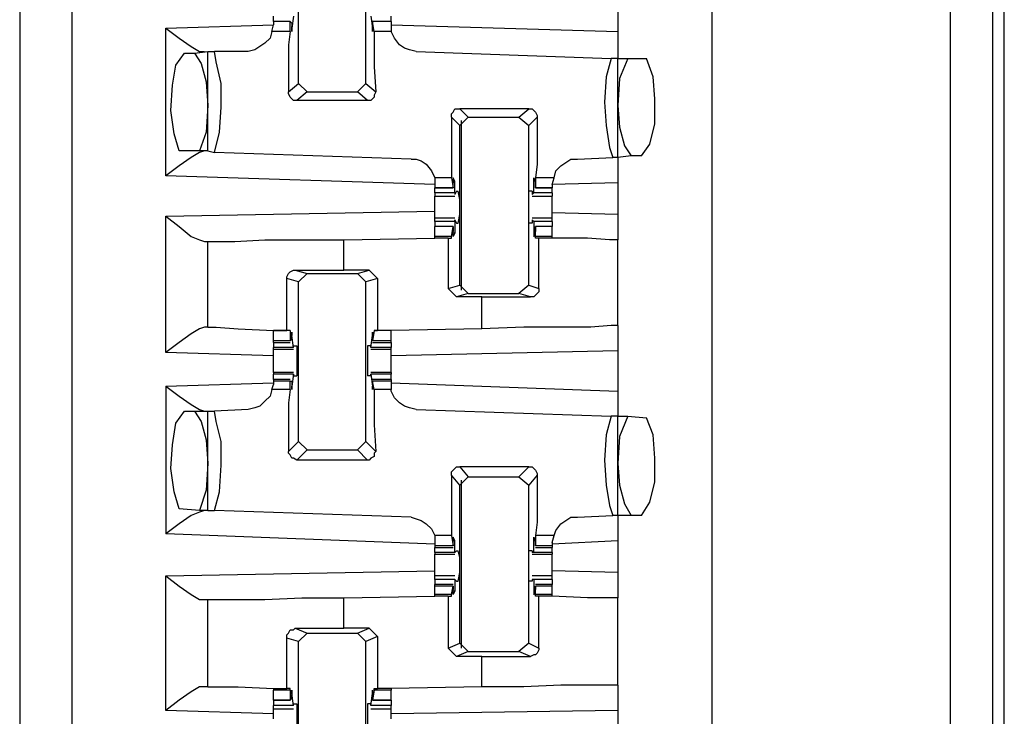
# Model space of a CAD drawing. Extents: x 0 to 19, y 0 to 12.7.
# Drawn here: x 17.4 to 18, y 5.3 to 5.8 of the extents above; entities that cross this region are included whole.
import ezdxf

# ---------------------------------------------------------------- set-up
doc = ezdxf.new("R2010")
doc.units = 0
doc.header["$MEASUREMENT"] = 0
doc.layers.get('0').update_dxf_attribs({"linetype": 'CONTINUOUS'})

msp = doc.modelspace()

# ---------------------------------------------------------------- linework, layer by layer
for p, q in [((17.96752, 2.31004), (17.96752, 10.0187)), ((17.99213, 10.01772), (17.99213, 2.31102)), ((17.45276, 10.00295), (17.45276, 2.32579)), ((17.82776, 10.00295), (17.82776, 2.32579)), ((17.99902, 2.32283), (17.99902, 10.00492)), ((17.42224, 5.88878), (17.42224, 5.28937)), ((17.58563, 5.71457), (17.58563, 5.80807)), ((17.625, 5.71457), (17.625, 5.80807)), ((17.77264, 5.76772), (17.77264, 5.74508)), ((17.57087, 5.75098), (17.57087, 5.75394)), ((17.58071, 5.75098), (17.57087, 5.75098)), ((17.57087, 5.75098), (17.57087, 5.74902)), ((17.58071, 5.75098), (17.57087, 5.75098)), ((17.58071, 5.74508), (17.58071, 5.75098)), ((17.58071, 5.75098), (17.58169, 5.75)), ((17.58268, 5.75394), (17.58169, 5.74705)), ((17.62795, 5.75394), (17.62894, 5.74705)), ((17.63976, 5.75098), (17.62894, 5.75098)), ((17.62894, 5.75098), (17.62894, 5.75)), ((17.63976, 5.75098), (17.62894, 5.75098)), ((17.62992, 5.74508), (17.62894, 5.75098)), ((17.63976, 5.75098), (17.63976, 5.75394)), ((17.63976, 5.75098), (17.63976, 5.74902)), ((17.50787, 5.74705), (17.57087, 5.74902)), ((17.50787, 5.66043), (17.50787, 5.74705)), ((17.56988, 5.74508), (17.57087, 5.74902)), ((17.58071, 5.74508), (17.56988, 5.74508)), ((17.58169, 5.75), (17.58169, 5.74803)), ((17.58169, 5.74705), (17.58169, 5.74705)), ((17.62894, 5.75), (17.62894, 5.74803)), ((17.62894, 5.74705), (17.62894, 5.74705)), ((17.63976, 5.74508), (17.62992, 5.74508)), ((17.63976, 5.74902), (17.63976, 5.74508)), ((17.63976, 5.74902), (17.77264, 5.74508)), ((17.52461, 5.73228), (17.53248, 5.73327)), ((17.53248, 5.6752), (17.53248, 5.73327)), ((17.53248, 5.73327), (17.53642, 5.73327)), ((17.5561, 5.73327), (17.53642, 5.73327)), ((17.65453, 5.73327), (17.7687, 5.72933)), ((17.5187, 5.73228), (17.52461, 5.73228)), ((17.77264, 5.72933), (17.7687, 5.72933)), ((17.77264, 5.72933), (17.77854, 5.72933)), ((17.77264, 5.67126), (17.77264, 5.72933)), ((17.77854, 5.72933), (17.78937, 5.72933)), ((17.57972, 5.70965), (17.58563, 5.71457)), ((17.59055, 5.70965), (17.58563, 5.71457)), ((17.625, 5.71457), (17.62008, 5.70965)), ((17.625, 5.71457), (17.63091, 5.70965)), ((17.59055, 5.70965), (17.58465, 5.70472)), ((17.62598, 5.70472), (17.58465, 5.70472)), ((17.59055, 5.70965), (17.62008, 5.70965)), ((17.62598, 5.70472), (17.62008, 5.70965)), ((17.68012, 5.6998), (17.68504, 5.69488)), ((17.72047, 5.6998), (17.68012, 5.6998)), ((17.71457, 5.69488), (17.72047, 5.6998)), ((17.68012, 5.68996), (17.6752, 5.69488)), ((17.68012, 5.68996), (17.68504, 5.69488)), ((17.6811, 5.5935), (17.6811, 5.69291)), ((17.68504, 5.69488), (17.71457, 5.69488)), ((17.71457, 5.69488), (17.72047, 5.68996)), ((17.72539, 5.69488), (17.72047, 5.68996)), ((17.68012, 5.59646), (17.68012, 5.68996)), ((17.72047, 5.59646), (17.72047, 5.68996)), ((17.52756, 5.6752), (17.51575, 5.6752)), ((17.53248, 5.6752), (17.52756, 5.6752)), ((17.53248, 5.6752), (17.53642, 5.67421)), ((17.65157, 5.67028), (17.53642, 5.67421)), ((17.74902, 5.67028), (17.76969, 5.67126)), ((17.77264, 5.67126), (17.76969, 5.67126)), ((17.78051, 5.67224), (17.77264, 5.67126)), ((17.78642, 5.67224), (17.78051, 5.67224)), ((17.66535, 5.65551), (17.50787, 5.66043)), ((17.66535, 5.65945), (17.66535, 5.65551)), ((17.6752, 5.65945), (17.66535, 5.65945)), ((17.6752, 5.65945), (17.67618, 5.65354)), ((17.73524, 5.65945), (17.72441, 5.65945)), ((17.72441, 5.65945), (17.72441, 5.65354)), ((17.73425, 5.65551), (17.73524, 5.65945)), ((17.66535, 5.65551), (17.66535, 5.65354)), ((17.66535, 5.65354), (17.67618, 5.65354)), ((17.66535, 5.65059), (17.66535, 5.65354)), ((17.67618, 5.65354), (17.66535, 5.65354)), ((17.67717, 5.65748), (17.67618, 5.65748)), ((17.67618, 5.65453), (17.67618, 5.6565)), ((17.67618, 5.65354), (17.67618, 5.65453)), ((17.67717, 5.65059), (17.67717, 5.65748)), ((17.72441, 5.65748), (17.72343, 5.65748)), ((17.72343, 5.65059), (17.72343, 5.65748)), ((17.72441, 5.65453), (17.72441, 5.6565)), ((17.72441, 5.65354), (17.72441, 5.65453)), ((17.72441, 5.65354), (17.73425, 5.65354)), ((17.73425, 5.65354), (17.72441, 5.65354)), ((17.77264, 5.6565), (17.73425, 5.65551)), ((17.73425, 5.65551), (17.73425, 5.65354)), ((17.73425, 5.65059), (17.73425, 5.65354)), ((17.77264, 5.6565), (17.77264, 5.6378)), ((17.67717, 5.65059), (17.66535, 5.65059)), ((17.66535, 5.64862), (17.67717, 5.64862)), ((17.67815, 5.65157), (17.67717, 5.64961)), ((17.67717, 5.65059), (17.67717, 5.64961)), ((17.67815, 5.65157), (17.67913, 5.65157)), ((17.72244, 5.65157), (17.72047, 5.65157)), ((17.72244, 5.65157), (17.72244, 5.64961)), ((17.72343, 5.65059), (17.72244, 5.64961)), ((17.72244, 5.64862), (17.73425, 5.64862)), ((17.73425, 5.65059), (17.72343, 5.65059)), ((17.50787, 5.63681), (17.66535, 5.63976)), ((17.50787, 5.55709), (17.50787, 5.63681)), ((17.67717, 5.63583), (17.66535, 5.63583)), ((17.66535, 5.63386), (17.66535, 5.63583)), ((17.73425, 5.63583), (17.72244, 5.63583)), ((17.77264, 5.6378), (17.73425, 5.63878)), ((17.73425, 5.63386), (17.73425, 5.63583)), ((17.66535, 5.63386), (17.66535, 5.63091)), ((17.67717, 5.63386), (17.66535, 5.63386)), ((17.67618, 5.63091), (17.66535, 5.63091)), ((17.66535, 5.625), (17.66535, 5.63091)), ((17.67618, 5.63091), (17.66535, 5.63091)), ((17.6752, 5.625), (17.67618, 5.63091)), ((17.67618, 5.63091), (17.67618, 5.62992)), ((17.67618, 5.62992), (17.67618, 5.62795)), ((17.67717, 5.63386), (17.67717, 5.63484)), ((17.67717, 5.63484), (17.67815, 5.63287)), ((17.67717, 5.63386), (17.67717, 5.62697)), ((17.67815, 5.63287), (17.67913, 5.63287)), ((17.72244, 5.63287), (17.72047, 5.63287)), ((17.72244, 5.63484), (17.72244, 5.63287)), ((17.72343, 5.63386), (17.72244, 5.63484)), ((17.73425, 5.63386), (17.72343, 5.63386)), ((17.72343, 5.63386), (17.72343, 5.62697)), ((17.73425, 5.63091), (17.72441, 5.63091)), ((17.72441, 5.63091), (17.72441, 5.62992)), ((17.73425, 5.63091), (17.72441, 5.63091)), ((17.72441, 5.625), (17.72441, 5.63091)), ((17.72441, 5.62992), (17.72441, 5.62795)), ((17.73425, 5.63386), (17.73425, 5.63091)), ((17.73425, 5.625), (17.73425, 5.63091)), ((17.6122, 5.62303), (17.66535, 5.62402)), ((17.66535, 5.62402), (17.66535, 5.625)), ((17.6752, 5.625), (17.66535, 5.625)), ((17.67323, 5.62402), (17.66535, 5.62402)), ((17.67323, 5.62402), (17.6752, 5.62402)), ((17.67323, 5.62402), (17.67323, 5.59449)), ((17.6752, 5.62402), (17.6752, 5.625)), ((17.67717, 5.62697), (17.67618, 5.62697)), ((17.72441, 5.62697), (17.72343, 5.62697)), ((17.73425, 5.625), (17.72441, 5.625)), ((17.72441, 5.62402), (17.72441, 5.625)), ((17.72638, 5.62402), (17.72441, 5.62402)), ((17.72638, 5.59449), (17.72638, 5.62402)), ((17.73425, 5.62402), (17.73425, 5.625)), ((17.73425, 5.62402), (17.73425, 5.62402)), ((17.53051, 5.62205), (17.53248, 5.62205)), ((17.53248, 5.57185), (17.53248, 5.62205)), ((17.6122, 5.60531), (17.6122, 5.62303)), ((17.77264, 5.57283), (17.77264, 5.62303)), ((17.58366, 5.60531), (17.6122, 5.60531)), ((17.58366, 5.60531), (17.59055, 5.60335)), ((17.58563, 5.59843), (17.59055, 5.60335)), ((17.59055, 5.60335), (17.62008, 5.60335)), ((17.62697, 5.60531), (17.6122, 5.60531)), ((17.62008, 5.60335), (17.62697, 5.60531)), ((17.62008, 5.60335), (17.625, 5.59843)), ((17.62697, 5.60531), (17.63189, 5.60039)), ((17.57874, 5.56988), (17.57874, 5.60039)), ((17.58563, 5.59843), (17.57874, 5.60039)), ((17.58563, 5.50492), (17.58563, 5.59843)), ((17.63189, 5.60039), (17.625, 5.59843)), ((17.625, 5.50492), (17.625, 5.59843)), ((17.63189, 5.60039), (17.63189, 5.56988)), ((17.67323, 5.59449), (17.68012, 5.59646)), ((17.68504, 5.59154), (17.68012, 5.59646)), ((17.72047, 5.59646), (17.71457, 5.59154)), ((17.72047, 5.59646), (17.72638, 5.59449)), ((17.67815, 5.58957), (17.67323, 5.59449)), ((17.68504, 5.59154), (17.67815, 5.58957)), ((17.69291, 5.58957), (17.67815, 5.58957)), ((17.68504, 5.59154), (17.71457, 5.59154)), ((17.69291, 5.58957), (17.72146, 5.58957)), ((17.69291, 5.57087), (17.69291, 5.58957)), ((17.72146, 5.58957), (17.71457, 5.59154)), ((17.53248, 5.57185), (17.53051, 5.57185)), ((17.57087, 5.56398), (17.57087, 5.56988)), ((17.58071, 5.56988), (17.57087, 5.56988)), ((17.58071, 5.56988), (17.57874, 5.56988)), ((17.58071, 5.56988), (17.58071, 5.56398)), ((17.58071, 5.56988), (17.58071, 5.56988)), ((17.58268, 5.56004), (17.58169, 5.56693)), ((17.58169, 5.56693), (17.58169, 5.56693)), ((17.58169, 5.56496), (17.58169, 5.56693)), ((17.62795, 5.56004), (17.62894, 5.56693)), ((17.62992, 5.56988), (17.62894, 5.56398)), ((17.62894, 5.56496), (17.62894, 5.56693)), ((17.62894, 5.56693), (17.62894, 5.56693)), ((17.62992, 5.56988), (17.63189, 5.56988)), ((17.62992, 5.56988), (17.62992, 5.56988)), ((17.63976, 5.56988), (17.62992, 5.56988)), ((17.63976, 5.56988), (17.63189, 5.56988)), ((17.69291, 5.57087), (17.63976, 5.56988)), ((17.63976, 5.56398), (17.63976, 5.56988)), ((17.57087, 5.56299), (17.57087, 5.56398)), ((17.58071, 5.56398), (17.57087, 5.56398)), ((17.57087, 5.56299), (17.58071, 5.56299)), ((17.57087, 5.56299), (17.57087, 5.56004)), ((17.58071, 5.56398), (17.58169, 5.56496)), ((17.58268, 5.56102), (17.58465, 5.56102)), ((17.58268, 5.56004), (17.58268, 5.56102)), ((17.62795, 5.56102), (17.62598, 5.56102)), ((17.62795, 5.56004), (17.62795, 5.56102)), ((17.62894, 5.56398), (17.62894, 5.56496)), ((17.63976, 5.56398), (17.62894, 5.56398)), ((17.62894, 5.56299), (17.63976, 5.56299)), ((17.63976, 5.56299), (17.63976, 5.56398)), ((17.63976, 5.56299), (17.63976, 5.56004)), ((17.57087, 5.55512), (17.50787, 5.55709)), ((17.57087, 5.55906), (17.57087, 5.56004)), ((17.58268, 5.56004), (17.57087, 5.56004)), ((17.57087, 5.55906), (17.58268, 5.55906)), ((17.58268, 5.56004), (17.58268, 5.56004)), ((17.63976, 5.56004), (17.62795, 5.56004)), ((17.62795, 5.56004), (17.62795, 5.56004)), ((17.62795, 5.55906), (17.63976, 5.55906)), ((17.63976, 5.55906), (17.63976, 5.56004)), ((17.77264, 5.55807), (17.63976, 5.55512)), ((17.77264, 5.55807), (17.77264, 5.53445)), ((17.58268, 5.54528), (17.57087, 5.54528)), ((17.57087, 5.54528), (17.57087, 5.54429)), ((17.57087, 5.54134), (17.57087, 5.54429)), ((17.58268, 5.54429), (17.57087, 5.54429)), ((17.58268, 5.54429), (17.58169, 5.5374)), ((17.58268, 5.54429), (17.58268, 5.54429)), ((17.58268, 5.54331), (17.58268, 5.54429)), ((17.58268, 5.54331), (17.58465, 5.54331)), ((17.62795, 5.54331), (17.62598, 5.54331)), ((17.63976, 5.54528), (17.62795, 5.54528)), ((17.62795, 5.54331), (17.62795, 5.54429)), ((17.62795, 5.54429), (17.62795, 5.54429)), ((17.63976, 5.54429), (17.62795, 5.54429)), ((17.62795, 5.54429), (17.62894, 5.5374)), ((17.63976, 5.54528), (17.63976, 5.54429)), ((17.63976, 5.54134), (17.63976, 5.54429)), ((17.50787, 5.5374), (17.57087, 5.53937)), ((17.50787, 5.5374), (17.50787, 5.45079)), ((17.56988, 5.53543), (17.57087, 5.53839)), ((17.58071, 5.54134), (17.57087, 5.54134)), ((17.57087, 5.54134), (17.57087, 5.54035)), ((17.57087, 5.54035), (17.57087, 5.53839)), ((17.58071, 5.54035), (17.57087, 5.54035)), ((17.58071, 5.53543), (17.58071, 5.54035)), ((17.58071, 5.54035), (17.58169, 5.54035)), ((17.58169, 5.54035), (17.58169, 5.5374)), ((17.58169, 5.5374), (17.58169, 5.5374)), ((17.63976, 5.54134), (17.62894, 5.54134)), ((17.62894, 5.54035), (17.62894, 5.5374)), ((17.62894, 5.54035), (17.62894, 5.54035)), ((17.63976, 5.54035), (17.62894, 5.54035)), ((17.62992, 5.53543), (17.62894, 5.54035)), ((17.62894, 5.5374), (17.62894, 5.5374)), ((17.63976, 5.54134), (17.63976, 5.54035)), ((17.63976, 5.54035), (17.63976, 5.53839)), ((17.63976, 5.53937), (17.77264, 5.53445)), ((17.63976, 5.53839), (17.63976, 5.53543)), ((17.58071, 5.53543), (17.56988, 5.53543)), ((17.63976, 5.53543), (17.62992, 5.53543)), ((17.5187, 5.52264), (17.52461, 5.52264)), ((17.52461, 5.52264), (17.53248, 5.52264)), ((17.53248, 5.46457), (17.53248, 5.52264)), ((17.53248, 5.52264), (17.53642, 5.52264)), ((17.5561, 5.52362), (17.53642, 5.52264)), ((17.65453, 5.52362), (17.7687, 5.51969)), ((17.77264, 5.51969), (17.7687, 5.51969)), ((17.77264, 5.51969), (17.77854, 5.51969)), ((17.77264, 5.46161), (17.77264, 5.51969)), ((17.77854, 5.51969), (17.78937, 5.5187)), ((17.57972, 5.49902), (17.58563, 5.50492)), ((17.59055, 5.5), (17.58563, 5.50492)), ((17.625, 5.50492), (17.62008, 5.5)), ((17.625, 5.50492), (17.63091, 5.49902)), ((17.59055, 5.5), (17.58465, 5.49409)), ((17.59055, 5.5), (17.62008, 5.5)), ((17.62598, 5.49409), (17.62008, 5.5)), ((17.62598, 5.49409), (17.58465, 5.49409)), ((17.68012, 5.47933), (17.6752, 5.48524)), ((17.68012, 5.49016), (17.68504, 5.48425)), ((17.72047, 5.49016), (17.68012, 5.49016)), ((17.71457, 5.48425), (17.72047, 5.49016)), ((17.72539, 5.48524), (17.72047, 5.47933)), ((17.68012, 5.47933), (17.68504, 5.48425)), ((17.6811, 5.38386), (17.6811, 5.48228)), ((17.68504, 5.48425), (17.71457, 5.48425)), ((17.71457, 5.48425), (17.72047, 5.47933)), ((17.68012, 5.38681), (17.68012, 5.47933)), ((17.72047, 5.38681), (17.72047, 5.47933)), ((17.52756, 5.46457), (17.51575, 5.46555)), ((17.53248, 5.46457), (17.52756, 5.46457)), ((17.53248, 5.46457), (17.53642, 5.46457)), ((17.65157, 5.46063), (17.53642, 5.46457)), ((17.74902, 5.46063), (17.76969, 5.46161)), ((17.77264, 5.46161), (17.76969, 5.46161)), ((17.78051, 5.46161), (17.77264, 5.46161)), ((17.78642, 5.46161), (17.78051, 5.46161)), ((17.66535, 5.44488), (17.50787, 5.45079)), ((17.66535, 5.4498), (17.66535, 5.44587)), ((17.6752, 5.4498), (17.66535, 5.4498)), ((17.66535, 5.44587), (17.66535, 5.4439)), ((17.6752, 5.4498), (17.67618, 5.4439)), ((17.67717, 5.44685), (17.67618, 5.44685)), ((17.67618, 5.44488), (17.67618, 5.44685)), ((17.67618, 5.4439), (17.67618, 5.44488)), ((17.67717, 5.43996), (17.67717, 5.44685)), ((17.72441, 5.44685), (17.72343, 5.44685)), ((17.72343, 5.43996), (17.72343, 5.44685)), ((17.73524, 5.4498), (17.72441, 5.4498)), ((17.72441, 5.4498), (17.72441, 5.4439)), ((17.72441, 5.44488), (17.72441, 5.44685)), ((17.72441, 5.4439), (17.72441, 5.44488)), ((17.73425, 5.44587), (17.73524, 5.4498)), ((17.77264, 5.44685), (17.73425, 5.44488)), ((17.73425, 5.44587), (17.73425, 5.4439)), ((17.77264, 5.44685), (17.77264, 5.42815)), ((17.66535, 5.4439), (17.66535, 5.44291)), ((17.67618, 5.4439), (17.66535, 5.4439)), ((17.66535, 5.44291), (17.67618, 5.44291)), ((17.66535, 5.43996), (17.66535, 5.44291)), ((17.66535, 5.43996), (17.66535, 5.43898)), ((17.67717, 5.43996), (17.66535, 5.43996)), ((17.66535, 5.43898), (17.67717, 5.43898)), ((17.67815, 5.44094), (17.67717, 5.43996)), ((17.67717, 5.43996), (17.67717, 5.43996)), ((17.67815, 5.44094), (17.67913, 5.44094)), ((17.72244, 5.44094), (17.72047, 5.44094)), ((17.72244, 5.44094), (17.72244, 5.43996)), ((17.72343, 5.43996), (17.72244, 5.43996)), ((17.72244, 5.43898), (17.73425, 5.43898)), ((17.73425, 5.43996), (17.72343, 5.43996)), ((17.73425, 5.4439), (17.72441, 5.4439)), ((17.72441, 5.44291), (17.73425, 5.44291)), ((17.73425, 5.4439), (17.73425, 5.44291)), ((17.73425, 5.43996), (17.73425, 5.44291)), ((17.73425, 5.43996), (17.73425, 5.43898)), ((17.50787, 5.42618), (17.66535, 5.42913)), ((17.77264, 5.42815), (17.73425, 5.42913)), ((17.50787, 5.34744), (17.50787, 5.42618)), ((17.67717, 5.42618), (17.66535, 5.42618)), ((17.66535, 5.42421), (17.66535, 5.42126)), ((17.67717, 5.42421), (17.66535, 5.42421)), ((17.67717, 5.42421), (17.67717, 5.41732)), ((17.67717, 5.42421), (17.67717, 5.42421)), ((17.67717, 5.42421), (17.67815, 5.42323)), ((17.67815, 5.42323), (17.67913, 5.42323)), ((17.72244, 5.42323), (17.72047, 5.42323)), ((17.73425, 5.42618), (17.72244, 5.42618)), ((17.72244, 5.42421), (17.72244, 5.42323)), ((17.72343, 5.42421), (17.72244, 5.42421)), ((17.73425, 5.42421), (17.72343, 5.42421)), ((17.72343, 5.42421), (17.72343, 5.41732)), ((17.73425, 5.42421), (17.73425, 5.42126)), ((17.67618, 5.42126), (17.66535, 5.42126)), ((17.66535, 5.42028), (17.66535, 5.42126)), ((17.66535, 5.41535), (17.66535, 5.42028)), ((17.67618, 5.42028), (17.66535, 5.42028)), ((17.6752, 5.41535), (17.67618, 5.42028)), ((17.67618, 5.42028), (17.67618, 5.42028)), ((17.67618, 5.42028), (17.67618, 5.41831)), ((17.67717, 5.41732), (17.67618, 5.41732)), ((17.72441, 5.41732), (17.72343, 5.41732)), ((17.73425, 5.42126), (17.72441, 5.42126)), ((17.72441, 5.42028), (17.72441, 5.41831)), ((17.72441, 5.42028), (17.72441, 5.42028)), ((17.73425, 5.42028), (17.72441, 5.42028)), ((17.72441, 5.41535), (17.72441, 5.42028)), ((17.73425, 5.42028), (17.73425, 5.42126)), ((17.73425, 5.41535), (17.73425, 5.42028)), ((17.53051, 5.4124), (17.53248, 5.4124)), ((17.53248, 5.36122), (17.53248, 5.4124)), ((17.6122, 5.41339), (17.66535, 5.41437)), ((17.6122, 5.39567), (17.6122, 5.41339)), ((17.66535, 5.41437), (17.66535, 5.41535)), ((17.6752, 5.41535), (17.66535, 5.41535)), ((17.67323, 5.41437), (17.66535, 5.41437)), ((17.67323, 5.41437), (17.6752, 5.41437)), ((17.67323, 5.41437), (17.67323, 5.38386)), ((17.6752, 5.41437), (17.6752, 5.41535)), ((17.73425, 5.41535), (17.72441, 5.41535)), ((17.72441, 5.41437), (17.72441, 5.41535)), ((17.72638, 5.41437), (17.72441, 5.41437)), ((17.72638, 5.38386), (17.72638, 5.41437)), ((17.73425, 5.41437), (17.73425, 5.41535)), ((17.73425, 5.41437), (17.73425, 5.41437)), ((17.77264, 5.3622), (17.77264, 5.41339)), ((17.58366, 5.39567), (17.6122, 5.39567)), ((17.58366, 5.39567), (17.59055, 5.39272)), ((17.62697, 5.39567), (17.6122, 5.39567)), ((17.62008, 5.39272), (17.62697, 5.39567)), ((17.62697, 5.39567), (17.63189, 5.39075)), ((17.57874, 5.36024), (17.57874, 5.38976)), ((17.58563, 5.3878), (17.57874, 5.38976)), ((17.58563, 5.3878), (17.59055, 5.39272)), ((17.58563, 5.29528), (17.58563, 5.3878)), ((17.59055, 5.39272), (17.62008, 5.39272)), ((17.62008, 5.39272), (17.625, 5.3878)), ((17.63189, 5.39075), (17.625, 5.3878)), ((17.625, 5.29528), (17.625, 5.3878)), ((17.63189, 5.39075), (17.63189, 5.36024)), ((17.67323, 5.38386), (17.68012, 5.38681)), ((17.67815, 5.37894), (17.67323, 5.38386)), ((17.68504, 5.38189), (17.67815, 5.37894)), ((17.68504, 5.38189), (17.68012, 5.38681)), ((17.68504, 5.38189), (17.71457, 5.38189)), ((17.72047, 5.38681), (17.71457, 5.38189)), ((17.72146, 5.37894), (17.71457, 5.38189)), ((17.72047, 5.38681), (17.72638, 5.38386)), ((17.69291, 5.37894), (17.67815, 5.37894)), ((17.69291, 5.37894), (17.72146, 5.37894)), ((17.69291, 5.36122), (17.69291, 5.37894)), ((17.53248, 5.36122), (17.53051, 5.36122)), ((17.57087, 5.36024), (17.57087, 5.35925)), ((17.57087, 5.35335), (17.57087, 5.35925)), ((17.58071, 5.35925), (17.57087, 5.35925)), ((17.58071, 5.36024), (17.57874, 5.36024)), ((17.58071, 5.35925), (17.58071, 5.36024)), ((17.58071, 5.35925), (17.58071, 5.35335)), ((17.62992, 5.35925), (17.62894, 5.35335)), ((17.62992, 5.36024), (17.63189, 5.36024)), ((17.62992, 5.35925), (17.62992, 5.36024)), ((17.63976, 5.35925), (17.62992, 5.35925)), ((17.63976, 5.36024), (17.63189, 5.36024)), ((17.69291, 5.36122), (17.63976, 5.36024)), ((17.63976, 5.36024), (17.63976, 5.35925)), ((17.63976, 5.35335), (17.63976, 5.35925)), ((17.57087, 5.35335), (17.58071, 5.35335)), ((17.57087, 5.35335), (17.57087, 5.35039)), ((17.58071, 5.35335), (17.57087, 5.35335)), ((17.58071, 5.35335), (17.58169, 5.35433)), ((17.58268, 5.35039), (17.58169, 5.35728)), ((17.58169, 5.35728), (17.58169, 5.35728)), ((17.58169, 5.35433), (17.58169, 5.3563)), ((17.62795, 5.35039), (17.62894, 5.35728)), ((17.62894, 5.35728), (17.62894, 5.35728)), ((17.62894, 5.35433), (17.62894, 5.3563)), ((17.62894, 5.35335), (17.62894, 5.35433)), ((17.62894, 5.35335), (17.63976, 5.35335)), ((17.63976, 5.35335), (17.62894, 5.35335)), ((17.63976, 5.35335), (17.63976, 5.35039)), ((17.57087, 5.34547), (17.50787, 5.34744)), ((17.58268, 5.35039), (17.57087, 5.35039)), ((17.57087, 5.34843), (17.58268, 5.34843)), ((17.58268, 5.35138), (17.58465, 5.35138)), ((17.58268, 5.35039), (17.58268, 5.35138)), ((17.58268, 5.35039), (17.58268, 5.35039)), ((17.62795, 5.35138), (17.62598, 5.35138)), ((17.62795, 5.35039), (17.62795, 5.35138)), ((17.63976, 5.35039), (17.62795, 5.35039)), ((17.62795, 5.35039), (17.62795, 5.35039)), ((17.62795, 5.34843), (17.63976, 5.34843)), ((17.77264, 5.34744), (17.63976, 5.34547)), ((17.77264, 5.34744), (17.77264, 5.3248))]:
    msp.add_line(p, q)
for points in [[(17.50787, 5.74705), (17.51575, 5.74114), (17.52264, 5.73622), (17.52756, 5.73327), (17.53051, 5.73327)], [(17.56988, 5.74508), (17.5689, 5.74114), (17.56594, 5.73819), (17.56299, 5.73622), (17.56004, 5.73425), (17.5561, 5.73327)], [(17.58071, 5.74508), (17.57972, 5.7372), (17.57972, 5.72441), (17.57972, 5.70965)], [(17.58169, 5.74705), (17.58169, 5.74508), (17.58169, 5.74803)], [(17.62894, 5.74705), (17.62894, 5.74508), (17.62894, 5.74803)], [(17.62992, 5.74508), (17.62992, 5.7372), (17.62992, 5.72441), (17.63091, 5.70965)], [(17.65453, 5.73327), (17.65059, 5.73425), (17.64764, 5.73524), (17.64469, 5.7372), (17.64173, 5.74114), (17.63976, 5.74508)], [(17.77264, 5.74508), (17.77264, 5.73425), (17.77264, 5.72933)], [(17.53642, 5.67421), (17.53937, 5.68602), (17.54035, 5.70079), (17.54035, 5.71457), (17.5374, 5.72736), (17.53642, 5.73327)], [(17.51575, 5.6752), (17.5128, 5.68504), (17.51083, 5.69882), (17.51181, 5.71358), (17.51378, 5.72539), (17.5187, 5.73228)], [(17.52461, 5.73228), (17.52854, 5.72638), (17.5315, 5.71555), (17.53248, 5.70177)], [(17.7687, 5.72933), (17.76575, 5.7185), (17.76476, 5.70374), (17.76575, 5.68996), (17.76772, 5.67717), (17.76969, 5.67126)], [(17.77854, 5.72933), (17.77362, 5.71752), (17.77264, 5.70177)], [(17.78642, 5.67224), (17.79134, 5.67913), (17.79429, 5.69094), (17.79429, 5.70571), (17.79331, 5.7185), (17.78937, 5.72933)], [(17.58465, 5.70472), (17.58268, 5.70472), (17.58169, 5.70571), (17.58071, 5.70669), (17.57972, 5.70866), (17.57972, 5.70965)], [(17.63091, 5.70965), (17.62992, 5.70768), (17.62992, 5.70669), (17.62795, 5.70472), (17.62697, 5.70472), (17.62598, 5.70472)], [(17.53248, 5.70177), (17.5315, 5.68602), (17.52756, 5.6752)], [(17.6752, 5.69488), (17.6752, 5.69685), (17.67618, 5.69783), (17.67717, 5.6998), (17.67815, 5.6998), (17.68012, 5.6998)], [(17.72047, 5.6998), (17.72244, 5.6998), (17.72343, 5.69882), (17.72441, 5.69783), (17.72539, 5.69587), (17.72539, 5.69488)], [(17.77264, 5.70177), (17.77362, 5.68898), (17.77657, 5.67815), (17.78051, 5.67224)], [(17.6752, 5.69488), (17.6752, 5.68012), (17.6752, 5.66732), (17.6752, 5.65945)], [(17.72539, 5.69488), (17.72539, 5.68012), (17.72539, 5.66732), (17.72441, 5.65945)], [(17.53051, 5.6752), (17.52756, 5.67421), (17.52264, 5.67126), (17.51575, 5.66634), (17.50787, 5.66043)], [(17.65157, 5.67028), (17.65453, 5.67028), (17.65748, 5.66929), (17.66043, 5.66732), (17.66339, 5.66339), (17.66535, 5.65945)], [(17.73524, 5.65945), (17.73622, 5.66339), (17.73917, 5.66634), (17.74213, 5.66831), (17.74508, 5.67028), (17.74902, 5.67028)], [(17.77264, 5.67126), (17.77264, 5.66732), (17.77264, 5.6565)], [(17.67717, 5.65748), (17.67618, 5.65945), (17.67618, 5.6565)], [(17.72343, 5.65748), (17.72343, 5.65945), (17.72441, 5.6565)], [(17.66535, 5.65059), (17.66535, 5.64961), (17.66535, 5.64862)], [(17.66535, 5.64272), (17.66535, 5.64567), (17.66535, 5.64862)], [(17.67913, 5.63287), (17.68012, 5.6378), (17.68012, 5.64665), (17.67913, 5.65157)], [(17.72047, 5.63287), (17.72047, 5.6378), (17.72047, 5.64665), (17.72047, 5.65157)], [(17.73425, 5.65059), (17.73425, 5.64961), (17.73425, 5.64862)], [(17.73425, 5.64272), (17.73425, 5.64567), (17.73425, 5.64862)], [(17.66535, 5.63583), (17.66535, 5.63878), (17.66535, 5.64272)], [(17.73425, 5.63583), (17.73425, 5.63878), (17.73425, 5.64272)], [(17.50787, 5.63681), (17.51575, 5.63091), (17.52264, 5.625), (17.52756, 5.62303), (17.53051, 5.62205)], [(17.77264, 5.6378), (17.77264, 5.62697), (17.77264, 5.62303)], [(17.67717, 5.62697), (17.67618, 5.625), (17.67618, 5.62795)], [(17.72343, 5.62697), (17.72343, 5.625), (17.72441, 5.62795)], [(17.73425, 5.62402), (17.73031, 5.62402), (17.72638, 5.62402)], [(17.77264, 5.62303), (17.76772, 5.62303), (17.75492, 5.62402), (17.73425, 5.62402)], [(17.53248, 5.62205), (17.53642, 5.62205), (17.54823, 5.62205), (17.56594, 5.62303), (17.5876, 5.62303), (17.6122, 5.62303)], [(17.57874, 5.60039), (17.57874, 5.60138), (17.57972, 5.60335), (17.58071, 5.60433), (17.58268, 5.60531), (17.58366, 5.60531)], [(17.72638, 5.59449), (17.72638, 5.59252), (17.72539, 5.59154), (17.72441, 5.59055), (17.72343, 5.58957), (17.72146, 5.58957)], [(17.53051, 5.57185), (17.52756, 5.57087), (17.52264, 5.56791), (17.51575, 5.56299), (17.50787, 5.55709)], [(17.53248, 5.57185), (17.5374, 5.57185), (17.5502, 5.57087), (17.57087, 5.56988)], [(17.77264, 5.57283), (17.7687, 5.57283), (17.75689, 5.57185), (17.73917, 5.57185), (17.71752, 5.57185), (17.69291, 5.57087)], [(17.77264, 5.57283), (17.77264, 5.56791), (17.77264, 5.55807)], [(17.57087, 5.56988), (17.5748, 5.56988), (17.57874, 5.56988)], [(17.58169, 5.56693), (17.58169, 5.5689), (17.58169, 5.56693)], [(17.62894, 5.56693), (17.62894, 5.5689), (17.62894, 5.56693)], [(17.58465, 5.56102), (17.58465, 5.55709), (17.58465, 5.54823), (17.58465, 5.54331)], [(17.62598, 5.56102), (17.62598, 5.55709), (17.62598, 5.54823), (17.62598, 5.54331)], [(17.57087, 5.55217), (17.57087, 5.5561), (17.57087, 5.55906)], [(17.63976, 5.55217), (17.63976, 5.5561), (17.63976, 5.55906)], [(17.57087, 5.54528), (17.57087, 5.54921), (17.57087, 5.55217)], [(17.63976, 5.54528), (17.63976, 5.54921), (17.63976, 5.55217)], [(17.50787, 5.5374), (17.51575, 5.5315), (17.52264, 5.52657), (17.52756, 5.52362), (17.53051, 5.52264)], [(17.58169, 5.5374), (17.58169, 5.53543), (17.58169, 5.5374)], [(17.62894, 5.5374), (17.62894, 5.53543), (17.62894, 5.5374)], [(17.56988, 5.53543), (17.5689, 5.5315), (17.56594, 5.52854), (17.56299, 5.52559), (17.56004, 5.52461), (17.5561, 5.52362)], [(17.58071, 5.53543), (17.57972, 5.52756), (17.57972, 5.51476), (17.57972, 5.49902)], [(17.62992, 5.53543), (17.62992, 5.52756), (17.62992, 5.51476), (17.63091, 5.49902)], [(17.65453, 5.52362), (17.65059, 5.52461), (17.64764, 5.52559), (17.64469, 5.52756), (17.64173, 5.53051), (17.63976, 5.53445), (17.63976, 5.53543)], [(17.77264, 5.53445), (17.77264, 5.52362), (17.77264, 5.51969)], [(17.51575, 5.46555), (17.5128, 5.47539), (17.51083, 5.48917), (17.51181, 5.50295), (17.51378, 5.51575), (17.5187, 5.52264)], [(17.52461, 5.52264), (17.52854, 5.51673), (17.5315, 5.50591), (17.53248, 5.49213)], [(17.53642, 5.46457), (17.53937, 5.47539), (17.54035, 5.49114), (17.54035, 5.50492), (17.5374, 5.51673), (17.53642, 5.52264)], [(17.7687, 5.51969), (17.76575, 5.50886), (17.76476, 5.49409), (17.76575, 5.47933), (17.76772, 5.46752), (17.76969, 5.46161)], [(17.77854, 5.51969), (17.77362, 5.50787), (17.77264, 5.49213)], [(17.78642, 5.46161), (17.79134, 5.46949), (17.79429, 5.4813), (17.79429, 5.49508), (17.79331, 5.50886), (17.78937, 5.5187)], [(17.58465, 5.49409), (17.58268, 5.49508), (17.58169, 5.49508), (17.58071, 5.49705), (17.57972, 5.49803), (17.57972, 5.49902)], [(17.63091, 5.49902), (17.62992, 5.49803), (17.62992, 5.49606), (17.62795, 5.49508), (17.62697, 5.49409), (17.62598, 5.49409)], [(17.53248, 5.49213), (17.5315, 5.47638), (17.52756, 5.46457)], [(17.77264, 5.49213), (17.77362, 5.47933), (17.77657, 5.4685), (17.78051, 5.46161)], [(17.6752, 5.48524), (17.6752, 5.4872), (17.67618, 5.48819), (17.67717, 5.48917), (17.67815, 5.49016), (17.68012, 5.49016)], [(17.6752, 5.48524), (17.6752, 5.46949), (17.6752, 5.45768), (17.6752, 5.4498)], [(17.72047, 5.49016), (17.72244, 5.49016), (17.72343, 5.48917), (17.72441, 5.48819), (17.72539, 5.48622), (17.72539, 5.48524)], [(17.72539, 5.48524), (17.72539, 5.46949), (17.72539, 5.45768), (17.72441, 5.4498)], [(17.53051, 5.46457), (17.52756, 5.46358), (17.52264, 5.46161), (17.51575, 5.45669), (17.50787, 5.45079)], [(17.65157, 5.46063), (17.65453, 5.45965), (17.65748, 5.45866), (17.66043, 5.45669), (17.66339, 5.45374), (17.66535, 5.4498)], [(17.73524, 5.4498), (17.73622, 5.45276), (17.73917, 5.45669), (17.74213, 5.45866), (17.74508, 5.46063), (17.74902, 5.46063)], [(17.77264, 5.46161), (17.77264, 5.45768), (17.77264, 5.44685)], [(17.67717, 5.44685), (17.67618, 5.44882), (17.67618, 5.44685)], [(17.72343, 5.44685), (17.72343, 5.44882), (17.72441, 5.44685)], [(17.66535, 5.43209), (17.66535, 5.43602), (17.66535, 5.43898)], [(17.67913, 5.42323), (17.68012, 5.42815), (17.68012, 5.43701), (17.67913, 5.44094)], [(17.72047, 5.42323), (17.72047, 5.42815), (17.72047, 5.43701), (17.72047, 5.44094)], [(17.73425, 5.43209), (17.73425, 5.43602), (17.73425, 5.43898)], [(17.66535, 5.42618), (17.66535, 5.42913), (17.66535, 5.43209)], [(17.73425, 5.42618), (17.73425, 5.42913), (17.73425, 5.43209)], [(17.77264, 5.42815), (17.77264, 5.41732), (17.77264, 5.41339)], [(17.50787, 5.42618), (17.51575, 5.42028), (17.52264, 5.41535), (17.52756, 5.4124), (17.53051, 5.4124)], [(17.66535, 5.42421), (17.66535, 5.4252), (17.66535, 5.42618)], [(17.73425, 5.42421), (17.73425, 5.4252), (17.73425, 5.42618)], [(17.67717, 5.41732), (17.67618, 5.41535), (17.67618, 5.41831)], [(17.72343, 5.41732), (17.72343, 5.41535), (17.72441, 5.41831)], [(17.53248, 5.4124), (17.53642, 5.4124), (17.54823, 5.4124), (17.56594, 5.4124), (17.5876, 5.41339), (17.6122, 5.41339)], [(17.73425, 5.41437), (17.73031, 5.41437), (17.72638, 5.41437)], [(17.77264, 5.41339), (17.76772, 5.41339), (17.75492, 5.41339), (17.73425, 5.41437)], [(17.57874, 5.38976), (17.57874, 5.39173), (17.57972, 5.39272), (17.58071, 5.39469), (17.58268, 5.39469), (17.58366, 5.39567)], [(17.72638, 5.38386), (17.72638, 5.38287), (17.72539, 5.38091), (17.72441, 5.37992), (17.72343, 5.37992), (17.72146, 5.37894)], [(17.53051, 5.36122), (17.52756, 5.36122), (17.52264, 5.35827), (17.51575, 5.35335), (17.50787, 5.34744)], [(17.53248, 5.36122), (17.5374, 5.36122), (17.5502, 5.36122), (17.57087, 5.36024)], [(17.57087, 5.36024), (17.5748, 5.36024), (17.57874, 5.36024)], [(17.58169, 5.35728), (17.58169, 5.35925), (17.58169, 5.3563)], [(17.62894, 5.35728), (17.62894, 5.35925), (17.62894, 5.3563)], [(17.77264, 5.3622), (17.7687, 5.3622), (17.75689, 5.3622), (17.73917, 5.3622), (17.71752, 5.36122), (17.69291, 5.36122)], [(17.77264, 5.3622), (17.77264, 5.35827), (17.77264, 5.34744)], [(17.57087, 5.34843), (17.57087, 5.34941), (17.57087, 5.35039)], [(17.57087, 5.34252), (17.57087, 5.34547), (17.57087, 5.34843)], [(17.58465, 5.35138), (17.58465, 5.34646), (17.58465, 5.3376), (17.58465, 5.33366)], [(17.62598, 5.35138), (17.62598, 5.34646), (17.62598, 5.3376), (17.62598, 5.33366)], [(17.63976, 5.34843), (17.63976, 5.34941), (17.63976, 5.35039)], [(17.63976, 5.34252), (17.63976, 5.34547), (17.63976, 5.34843)]]:
    msp.add_lwpolyline(points)

doc.saveas('drawing.dxf')
